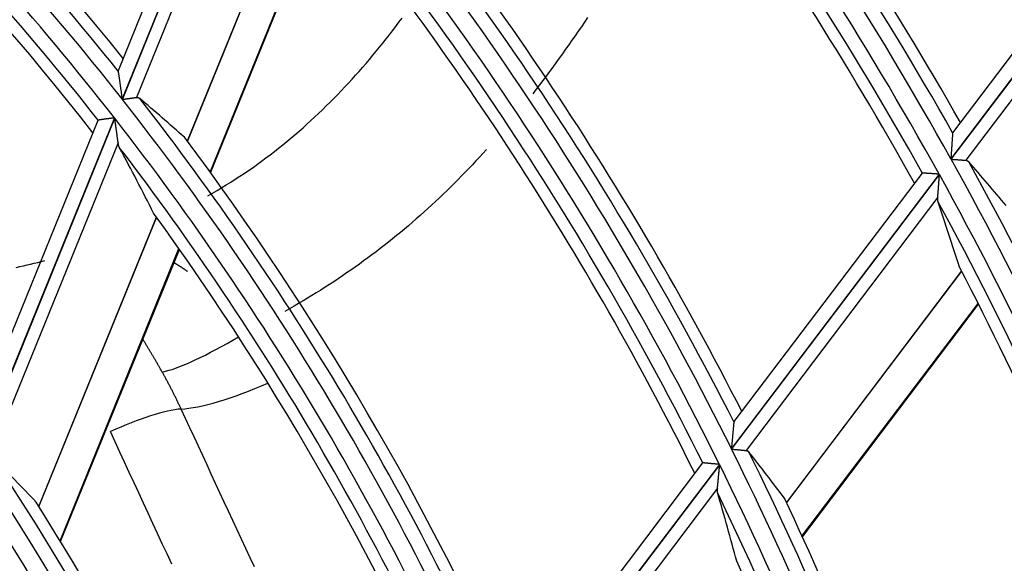
# Model space of a CAD drawing. Units: millimetres. Extents: x 442 to 8862, y 35 to 6040.
# Drawn here: x 2131 to 2166, y 3306 to 3325 of the extents above; entities that cross this region are included whole.
import ezdxf

# ---------------------------------------------------------------- set-up
doc = ezdxf.new("R2010")
doc.units = ezdxf.units.MM
doc.layers.add('LG-Product', color=3, linetype='Continuous')

msp = doc.modelspace()

# ---------------------------------------------------------------- linework, layer by layer
at = {"layer": 'LG-Product', "linetype": 'Continuous'}
for p, q in [((2139.135, 3333.185), (2134.931, 3322.854)), ((2139.717, 3333.29), (2135.07, 3321.869)), ((2135.081, 3321.855), (2139.729, 3333.276)), ((2139.865, 3332.467), (2135.574, 3321.924)), ((2141.275, 3330.059), (2137.344, 3320.399)), ((2137.352, 3320.388), (2141.284, 3330.049)), ((2138.141, 3319.318), (2142.101, 3329.048)), ((2138.159, 3319.292), (2142.12, 3329.024)), ((2170.967, 3328.971), (2164.006, 3319.782)), ((2164.015, 3319.767), (2170.976, 3328.957)), ((2170.36, 3328.998), (2164.069, 3320.693)), ((2170.934, 3328.189), (2164.527, 3319.73)), ((2134.931, 3322.854), (2134.93, 3322.843)), ((2134.227, 3321.123), (2129.863, 3310.401)), ((2134.802, 3321.211), (2129.973, 3309.345)), ((2129.984, 3309.329), (2134.813, 3321.196)), ((2134.234, 3321.131), (2134.228, 3321.126)), ((2134.931, 3320.342), (2130.469, 3309.378)), ((2162.999, 3319.281), (2156.432, 3310.611)), ((2163.008, 3319.286), (2163.001, 3319.283)), ((2163.599, 3319.244), (2156.343, 3309.666)), ((2156.351, 3309.65), (2163.607, 3319.229)), ((2163.55, 3318.44), (2156.855, 3309.603)), ((2136.266, 3317.75), (2132.159, 3307.656)), ((2132.166, 3307.644), (2136.274, 3317.739)), ((2132.905, 3306.452), (2137.054, 3316.647)), ((2132.922, 3306.423), (2137.072, 3316.621)), ((2164.378, 3315.866), (2158.263, 3307.793)), ((2158.268, 3307.781), (2164.384, 3315.855)), ((2158.808, 3306.616), (2164.957, 3314.734)), ((2158.821, 3306.589), (2164.971, 3314.708)), ((2156.432, 3310.611), (2156.429, 3310.6)), ((2155.927, 3309.117), (2148.482, 3299.288)), ((2148.489, 3299.271), (2155.935, 3309.1)), ((2155.337, 3309.166), (2148.603, 3300.275)), ((2155.346, 3309.171), (2155.339, 3309.168)), ((2155.857, 3308.284), (2148.983, 3299.21))]:
    msp.add_line(p, q, dxfattribs=at)
for points in [[(2138.064, 3318.491), (2138.226, 3318.584), (2138.388, 3318.678), (2138.548, 3318.774), (2138.708, 3318.871), (2138.866, 3318.969), (2139.023, 3319.068), (2139.179, 3319.17), (2139.334, 3319.272), (2139.488, 3319.377), (2139.64, 3319.483), (2139.792, 3319.59), (2139.942, 3319.699), (2140.092, 3319.81), (2140.24, 3319.921), (2140.387, 3320.035), (2140.533, 3320.149), (2140.678, 3320.265), (2140.822, 3320.383), (2140.964, 3320.501), (2141.106, 3320.621), (2141.247, 3320.743), (2141.386, 3320.865), (2141.524, 3320.989), (2141.661, 3321.114), (2141.797, 3321.24), (2141.932, 3321.367), (2142.066, 3321.495), (2142.199, 3321.625), (2142.331, 3321.755), (2142.461, 3321.886), (2142.591, 3322.019), (2142.719, 3322.152), (2142.846, 3322.287), (2142.973, 3322.422), (2143.098, 3322.558), (2143.222, 3322.695), (2143.344, 3322.833), (2143.466, 3322.972), (2143.587, 3323.111), (2143.706, 3323.251), (2143.825, 3323.392), (2143.942, 3323.534), (2144.058, 3323.676), (2144.174, 3323.819), (2144.288, 3323.963), (2144.401, 3324.107), (2144.513, 3324.252), (2144.625, 3324.398), (2144.736, 3324.544), (2144.846, 3324.691)], [(2151.322, 3324.711), (2151.214, 3324.551), (2151.105, 3324.392), (2150.996, 3324.234), (2150.886, 3324.075), (2150.776, 3323.917), (2150.665, 3323.76), (2150.554, 3323.602), (2150.443, 3323.445), (2150.331, 3323.289), (2150.218, 3323.133), (2150.105, 3322.977), (2149.991, 3322.822), (2149.876, 3322.667), (2149.761, 3322.513), (2149.645, 3322.359), (2149.529, 3322.206), (2149.411, 3322.053)], [(2134.93, 3322.843), (2134.931, 3322.836), (2134.932, 3322.828), (2134.934, 3322.818), (2134.935, 3322.807), (2134.937, 3322.795), (2134.939, 3322.781), (2134.941, 3322.767), (2134.944, 3322.751), (2134.946, 3322.735), (2134.948, 3322.719), (2134.951, 3322.701), (2134.953, 3322.683), (2134.956, 3322.665), (2134.959, 3322.646), (2134.962, 3322.627), (2134.964, 3322.607), (2134.967, 3322.588), (2134.97, 3322.568), (2134.973, 3322.547), (2134.976, 3322.527), (2134.979, 3322.506), (2134.982, 3322.485), (2134.985, 3322.464), (2134.988, 3322.443), (2134.991, 3322.421), (2134.994, 3322.4), (2134.997, 3322.378), (2135, 3322.357), (2135.004, 3322.335), (2135.007, 3322.313), (2135.01, 3322.292), (2135.013, 3322.27), (2135.016, 3322.248), (2135.019, 3322.226), (2135.022, 3322.204), (2135.025, 3322.182), (2135.029, 3322.16), (2135.032, 3322.138), (2135.035, 3322.116), (2135.038, 3322.094), (2135.041, 3322.071), (2135.044, 3322.049), (2135.047, 3322.027), (2135.051, 3322.004), (2135.054, 3321.982), (2135.057, 3321.959), (2135.06, 3321.937), (2135.063, 3321.914), (2135.067, 3321.892), (2135.07, 3321.869)], [(2135.081, 3321.855), (2135.093, 3321.856), (2135.104, 3321.858), (2135.116, 3321.859), (2135.127, 3321.861), (2135.138, 3321.863), (2135.15, 3321.864), (2135.161, 3321.866), (2135.172, 3321.867), (2135.184, 3321.869), (2135.195, 3321.87), (2135.206, 3321.872), (2135.217, 3321.874), (2135.228, 3321.875), (2135.239, 3321.877), (2135.25, 3321.878), (2135.261, 3321.88), (2135.272, 3321.881), (2135.283, 3321.883), (2135.293, 3321.884), (2135.304, 3321.886), (2135.315, 3321.887), (2135.326, 3321.889), (2135.336, 3321.89), (2135.347, 3321.892), (2135.357, 3321.893), (2135.368, 3321.895), (2135.378, 3321.896), (2135.388, 3321.898), (2135.398, 3321.899), (2135.407, 3321.9), (2135.417, 3321.902), (2135.427, 3321.903), (2135.436, 3321.904), (2135.445, 3321.906), (2135.455, 3321.907), (2135.464, 3321.908), (2135.473, 3321.909), (2135.481, 3321.911), (2135.49, 3321.912), (2135.499, 3321.913), (2135.507, 3321.914), (2135.515, 3321.915), (2135.523, 3321.917), (2135.531, 3321.918), (2135.539, 3321.919), (2135.546, 3321.92), (2135.553, 3321.921), (2135.561, 3321.922), (2135.567, 3321.923), (2135.574, 3321.924)], [(2135.574, 3321.924), (2135.577, 3321.924), (2135.579, 3321.924), (2135.582, 3321.925), (2135.584, 3321.925), (2135.587, 3321.925), (2135.589, 3321.925), (2135.591, 3321.925), (2135.594, 3321.925), (2135.596, 3321.925), (2135.599, 3321.925), (2135.601, 3321.925), (2135.604, 3321.925), (2135.606, 3321.925), (2135.608, 3321.924), (2135.611, 3321.924), (2135.613, 3321.924), (2135.615, 3321.923), (2135.617, 3321.923), (2135.62, 3321.923), (2135.622, 3321.922), (2135.624, 3321.922), (2135.626, 3321.921), (2135.629, 3321.92), (2135.631, 3321.92), (2135.633, 3321.919), (2135.635, 3321.918), (2135.637, 3321.918), (2135.64, 3321.917), (2135.642, 3321.916), (2135.644, 3321.915), (2135.646, 3321.914), (2135.648, 3321.913), (2135.65, 3321.912), (2135.652, 3321.911), (2135.654, 3321.91), (2135.656, 3321.909), (2135.658, 3321.908), (2135.66, 3321.907), (2135.662, 3321.906), (2135.664, 3321.905), (2135.666, 3321.903), (2135.668, 3321.902), (2135.67, 3321.901), (2135.672, 3321.899), (2135.674, 3321.898), (2135.676, 3321.896), (2135.678, 3321.895), (2135.68, 3321.894), (2135.682, 3321.892), (2135.684, 3321.89)], [(2134.802, 3321.211), (2134.786, 3321.208), (2134.771, 3321.206), (2134.755, 3321.204), (2134.74, 3321.202), (2134.724, 3321.2), (2134.709, 3321.198), (2134.694, 3321.196), (2134.678, 3321.193), (2134.663, 3321.191), (2134.648, 3321.189), (2134.633, 3321.187), (2134.618, 3321.185), (2134.604, 3321.183), (2134.589, 3321.181), (2134.574, 3321.179), (2134.56, 3321.177), (2134.545, 3321.175), (2134.531, 3321.173), (2134.517, 3321.171), (2134.503, 3321.169), (2134.489, 3321.167), (2134.476, 3321.165), (2134.463, 3321.163), (2134.45, 3321.161), (2134.437, 3321.16), (2134.425, 3321.158), (2134.413, 3321.156), (2134.401, 3321.155), (2134.389, 3321.153), (2134.377, 3321.151), (2134.366, 3321.15), (2134.355, 3321.148), (2134.345, 3321.147), (2134.335, 3321.145), (2134.325, 3321.144), (2134.316, 3321.143), (2134.307, 3321.141), (2134.299, 3321.14), (2134.291, 3321.139), (2134.283, 3321.138), (2134.276, 3321.137), (2134.269, 3321.136), (2134.263, 3321.135), (2134.257, 3321.134), (2134.252, 3321.134), (2134.247, 3321.133), (2134.243, 3321.132), (2134.239, 3321.132), (2134.236, 3321.131), (2134.234, 3321.131)], [(2134.931, 3320.342), (2134.929, 3320.357), (2134.927, 3320.371), (2134.925, 3320.386), (2134.923, 3320.401), (2134.921, 3320.416), (2134.919, 3320.431), (2134.916, 3320.447), (2134.914, 3320.462), (2134.912, 3320.478), (2134.91, 3320.494), (2134.908, 3320.511), (2134.905, 3320.527), (2134.903, 3320.544), (2134.901, 3320.56), (2134.899, 3320.577), (2134.896, 3320.594), (2134.894, 3320.611), (2134.892, 3320.628), (2134.889, 3320.645), (2134.887, 3320.662), (2134.885, 3320.68), (2134.882, 3320.697), (2134.88, 3320.714), (2134.877, 3320.731), (2134.875, 3320.749), (2134.873, 3320.766), (2134.87, 3320.784), (2134.868, 3320.801), (2134.865, 3320.819), (2134.863, 3320.836), (2134.861, 3320.854), (2134.858, 3320.872), (2134.856, 3320.89), (2134.853, 3320.907), (2134.851, 3320.925), (2134.848, 3320.943), (2134.846, 3320.961), (2134.843, 3320.979), (2134.841, 3320.997), (2134.838, 3321.015), (2134.836, 3321.033), (2134.833, 3321.051), (2134.831, 3321.069), (2134.828, 3321.087), (2134.826, 3321.105), (2134.823, 3321.123), (2134.821, 3321.142), (2134.818, 3321.16), (2134.816, 3321.178), (2134.813, 3321.196)], [(2164.068, 3320.686), (2164.068, 3320.68), (2164.067, 3320.673), (2164.067, 3320.665), (2164.066, 3320.655), (2164.065, 3320.644), (2164.065, 3320.632), (2164.064, 3320.619), (2164.063, 3320.606), (2164.062, 3320.592), (2164.061, 3320.577), (2164.06, 3320.561), (2164.059, 3320.545), (2164.057, 3320.528), (2164.056, 3320.511), (2164.055, 3320.493), (2164.054, 3320.476), (2164.053, 3320.458), (2164.051, 3320.439), (2164.05, 3320.421), (2164.049, 3320.402), (2164.048, 3320.382), (2164.046, 3320.363), (2164.045, 3320.343), (2164.044, 3320.324), (2164.042, 3320.304), (2164.041, 3320.284), (2164.039, 3320.263), (2164.038, 3320.243), (2164.037, 3320.223), (2164.035, 3320.202), (2164.034, 3320.182), (2164.032, 3320.161), (2164.031, 3320.141), (2164.03, 3320.12), (2164.028, 3320.099), (2164.027, 3320.079), (2164.025, 3320.058), (2164.024, 3320.037), (2164.022, 3320.016), (2164.021, 3319.995), (2164.019, 3319.974), (2164.018, 3319.953), (2164.017, 3319.932), (2164.015, 3319.91), (2164.014, 3319.889), (2164.012, 3319.868), (2164.011, 3319.846), (2164.009, 3319.825), (2164.008, 3319.803), (2164.006, 3319.782)], [(2134.982, 3320.167), (2134.981, 3320.17), (2134.979, 3320.173), (2134.978, 3320.176), (2134.976, 3320.179), (2134.975, 3320.182), (2134.973, 3320.185), (2134.972, 3320.188), (2134.971, 3320.191), (2134.969, 3320.194), (2134.968, 3320.197), (2134.967, 3320.2), (2134.965, 3320.204), (2134.964, 3320.207), (2134.963, 3320.21), (2134.961, 3320.213), (2134.96, 3320.217), (2134.959, 3320.22), (2134.958, 3320.223), (2134.957, 3320.227), (2134.956, 3320.23), (2134.954, 3320.234), (2134.953, 3320.237), (2134.952, 3320.24), (2134.951, 3320.244), (2134.95, 3320.247), (2134.949, 3320.251), (2134.948, 3320.254), (2134.947, 3320.258), (2134.946, 3320.262), (2134.945, 3320.265), (2134.944, 3320.269), (2134.944, 3320.273), (2134.943, 3320.276), (2134.942, 3320.28), (2134.941, 3320.284), (2134.94, 3320.287), (2134.939, 3320.291), (2134.938, 3320.295), (2134.938, 3320.299), (2134.937, 3320.303), (2134.936, 3320.307), (2134.936, 3320.31), (2134.935, 3320.314), (2134.934, 3320.318), (2134.934, 3320.322), (2134.933, 3320.326), (2134.932, 3320.33), (2134.932, 3320.334), (2134.931, 3320.338), (2134.931, 3320.342)], [(2147.79, 3320.104), (2147.668, 3319.97), (2147.546, 3319.837), (2147.423, 3319.705), (2147.3, 3319.573), (2147.175, 3319.442), (2147.05, 3319.311), (2146.923, 3319.181), (2146.796, 3319.052), (2146.668, 3318.924), (2146.539, 3318.796), (2146.409, 3318.669), (2146.279, 3318.543), (2146.147, 3318.418), (2146.015, 3318.294), (2145.882, 3318.17), (2145.748, 3318.047), (2145.613, 3317.925), (2145.478, 3317.804), (2145.342, 3317.684), (2145.205, 3317.565), (2145.067, 3317.447), (2144.928, 3317.33), (2144.789, 3317.214), (2144.649, 3317.099), (2144.508, 3316.985), (2144.366, 3316.872), (2144.224, 3316.76), (2144.08, 3316.649), (2143.937, 3316.539), (2143.792, 3316.43), (2143.647, 3316.322), (2143.501, 3316.215), (2143.354, 3316.109), (2143.207, 3316.004), (2143.059, 3315.9), (2142.91, 3315.797), (2142.761, 3315.694), (2142.611, 3315.593), (2142.46, 3315.493), (2142.309, 3315.394), (2142.157, 3315.296), (2142.004, 3315.198), (2141.85, 3315.102), (2141.696, 3315.007), (2141.541, 3314.912), (2141.386, 3314.819), (2141.23, 3314.726), (2141.073, 3314.635), (2140.915, 3314.544), (2140.757, 3314.455)], [(2164.015, 3319.767), (2164.026, 3319.766), (2164.038, 3319.765), (2164.05, 3319.764), (2164.062, 3319.763), (2164.074, 3319.762), (2164.085, 3319.762), (2164.097, 3319.761), (2164.109, 3319.76), (2164.12, 3319.759), (2164.132, 3319.758), (2164.143, 3319.758), (2164.155, 3319.757), (2164.166, 3319.756), (2164.178, 3319.755), (2164.189, 3319.754), (2164.2, 3319.753), (2164.212, 3319.753), (2164.223, 3319.752), (2164.234, 3319.751), (2164.245, 3319.75), (2164.257, 3319.75), (2164.268, 3319.749), (2164.279, 3319.748), (2164.29, 3319.747), (2164.3, 3319.746), (2164.311, 3319.746), (2164.322, 3319.745), (2164.332, 3319.744), (2164.342, 3319.743), (2164.353, 3319.743), (2164.363, 3319.742), (2164.373, 3319.741), (2164.382, 3319.741), (2164.392, 3319.74), (2164.402, 3319.739), (2164.411, 3319.739), (2164.42, 3319.738), (2164.43, 3319.737), (2164.439, 3319.737), (2164.448, 3319.736), (2164.456, 3319.735), (2164.465, 3319.735), (2164.474, 3319.734), (2164.482, 3319.734), (2164.49, 3319.733), (2164.498, 3319.732), (2164.505, 3319.732), (2164.513, 3319.731), (2164.52, 3319.731), (2164.527, 3319.73)], [(2164.527, 3319.73), (2164.53, 3319.73), (2164.532, 3319.73), (2164.535, 3319.73), (2164.537, 3319.729), (2164.54, 3319.729), (2164.542, 3319.728), (2164.545, 3319.728), (2164.547, 3319.728), (2164.55, 3319.727), (2164.552, 3319.727), (2164.554, 3319.726), (2164.557, 3319.725), (2164.559, 3319.725), (2164.561, 3319.724), (2164.564, 3319.723), (2164.566, 3319.723), (2164.568, 3319.722), (2164.571, 3319.721), (2164.573, 3319.72), (2164.575, 3319.719), (2164.577, 3319.718), (2164.579, 3319.717), (2164.581, 3319.716), (2164.583, 3319.715), (2164.586, 3319.714), (2164.588, 3319.713), (2164.59, 3319.712), (2164.592, 3319.711), (2164.594, 3319.71), (2164.596, 3319.709), (2164.598, 3319.708), (2164.6, 3319.706), (2164.601, 3319.705), (2164.603, 3319.704), (2164.605, 3319.702), (2164.607, 3319.701), (2164.609, 3319.7), (2164.611, 3319.698), (2164.612, 3319.697), (2164.614, 3319.695), (2164.616, 3319.694), (2164.618, 3319.692), (2164.619, 3319.69), (2164.621, 3319.689), (2164.623, 3319.687), (2164.624, 3319.686), (2164.626, 3319.684), (2164.628, 3319.682), (2164.629, 3319.68), (2164.631, 3319.679)], [(2163.599, 3319.244), (2163.583, 3319.245), (2163.567, 3319.247), (2163.551, 3319.248), (2163.535, 3319.249), (2163.519, 3319.25), (2163.503, 3319.251), (2163.488, 3319.252), (2163.472, 3319.253), (2163.456, 3319.254), (2163.441, 3319.255), (2163.425, 3319.257), (2163.41, 3319.258), (2163.395, 3319.259), (2163.38, 3319.26), (2163.365, 3319.261), (2163.349, 3319.262), (2163.335, 3319.263), (2163.32, 3319.264), (2163.305, 3319.265), (2163.291, 3319.266), (2163.277, 3319.267), (2163.263, 3319.268), (2163.249, 3319.269), (2163.236, 3319.27), (2163.223, 3319.271), (2163.21, 3319.272), (2163.197, 3319.273), (2163.184, 3319.274), (2163.172, 3319.274), (2163.16, 3319.275), (2163.148, 3319.276), (2163.137, 3319.277), (2163.126, 3319.278), (2163.115, 3319.278), (2163.105, 3319.279), (2163.095, 3319.28), (2163.086, 3319.28), (2163.077, 3319.281), (2163.068, 3319.282), (2163.06, 3319.282), (2163.053, 3319.283), (2163.045, 3319.283), (2163.039, 3319.284), (2163.033, 3319.284), (2163.027, 3319.285), (2163.022, 3319.285), (2163.018, 3319.285), (2163.014, 3319.286), (2163.011, 3319.286), (2163.008, 3319.286)], [(2163.55, 3318.44), (2163.551, 3318.453), (2163.552, 3318.466), (2163.553, 3318.479), (2163.554, 3318.493), (2163.555, 3318.507), (2163.556, 3318.52), (2163.557, 3318.535), (2163.558, 3318.549), (2163.559, 3318.563), (2163.56, 3318.578), (2163.561, 3318.593), (2163.562, 3318.608), (2163.563, 3318.623), (2163.565, 3318.638), (2163.566, 3318.654), (2163.567, 3318.669), (2163.568, 3318.685), (2163.569, 3318.701), (2163.57, 3318.717), (2163.571, 3318.732), (2163.573, 3318.748), (2163.574, 3318.764), (2163.575, 3318.78), (2163.576, 3318.796), (2163.577, 3318.812), (2163.578, 3318.829), (2163.58, 3318.845), (2163.581, 3318.861), (2163.582, 3318.877), (2163.583, 3318.894), (2163.584, 3318.91), (2163.586, 3318.927), (2163.587, 3318.943), (2163.588, 3318.96), (2163.589, 3318.976), (2163.59, 3318.993), (2163.592, 3319.01), (2163.593, 3319.026), (2163.594, 3319.043), (2163.595, 3319.06), (2163.596, 3319.077), (2163.598, 3319.094), (2163.599, 3319.111), (2163.6, 3319.127), (2163.601, 3319.144), (2163.602, 3319.161), (2163.604, 3319.178), (2163.605, 3319.195), (2163.606, 3319.212), (2163.607, 3319.229)], [(2163.566, 3318.273), (2163.565, 3318.276), (2163.564, 3318.279), (2163.563, 3318.282), (2163.563, 3318.285), (2163.562, 3318.288), (2163.561, 3318.291), (2163.56, 3318.294), (2163.559, 3318.297), (2163.559, 3318.3), (2163.558, 3318.303), (2163.557, 3318.306), (2163.557, 3318.309), (2163.556, 3318.312), (2163.555, 3318.315), (2163.555, 3318.318), (2163.554, 3318.322), (2163.554, 3318.325), (2163.553, 3318.328), (2163.553, 3318.331), (2163.552, 3318.334), (2163.552, 3318.338), (2163.551, 3318.341), (2163.551, 3318.344), (2163.551, 3318.348), (2163.55, 3318.351), (2163.55, 3318.354), (2163.55, 3318.358), (2163.55, 3318.361), (2163.549, 3318.365), (2163.549, 3318.368), (2163.549, 3318.371), (2163.549, 3318.375), (2163.549, 3318.378), (2163.549, 3318.382), (2163.548, 3318.385), (2163.548, 3318.389), (2163.548, 3318.393), (2163.548, 3318.396), (2163.548, 3318.4), (2163.548, 3318.403), (2163.548, 3318.407), (2163.548, 3318.411), (2163.549, 3318.414), (2163.549, 3318.418), (2163.549, 3318.422), (2163.549, 3318.425), (2163.549, 3318.429), (2163.549, 3318.433), (2163.55, 3318.437), (2163.55, 3318.44)], [(2131.376, 3315.993), (2131.501, 3316.021), (2131.627, 3316.049), (2131.752, 3316.078), (2131.877, 3316.108), (2132.002, 3316.138), (2132.127, 3316.168), (2132.252, 3316.2), (2132.377, 3316.232)], [(2136.871, 3316.163), (2136.881, 3316.157), (2136.89, 3316.152), (2136.9, 3316.146), (2136.91, 3316.141), (2136.919, 3316.135), (2136.929, 3316.13), (2136.939, 3316.124), (2136.948, 3316.118), (2136.958, 3316.113), (2136.968, 3316.107), (2136.977, 3316.101), (2136.987, 3316.096), (2136.996, 3316.09), (2137.006, 3316.084), (2137.016, 3316.078), (2137.025, 3316.072), (2137.035, 3316.066), (2137.044, 3316.06), (2137.054, 3316.054), (2137.064, 3316.048), (2137.073, 3316.042), (2137.083, 3316.036), (2137.092, 3316.03), (2137.102, 3316.024), (2137.112, 3316.018), (2137.121, 3316.012), (2137.131, 3316.006), (2137.14, 3315.999), (2137.15, 3315.993), (2137.159, 3315.987), (2137.169, 3315.98), (2137.179, 3315.974), (2137.188, 3315.968), (2137.198, 3315.961), (2137.207, 3315.955), (2137.217, 3315.949), (2137.226, 3315.942), (2137.236, 3315.936), (2137.245, 3315.929), (2137.255, 3315.922), (2137.264, 3315.916), (2137.274, 3315.909), (2137.283, 3315.903), (2137.293, 3315.896), (2137.302, 3315.889), (2137.312, 3315.883), (2137.321, 3315.876), (2137.331, 3315.869), (2137.34, 3315.862), (2137.35, 3315.855)], [(2136.472, 3312.336), (2136.458, 3312.361), (2136.444, 3312.386), (2136.429, 3312.411), (2136.415, 3312.436), (2136.401, 3312.46), (2136.387, 3312.485), (2136.373, 3312.51), (2136.359, 3312.534), (2136.345, 3312.559), (2136.331, 3312.583), (2136.317, 3312.607), (2136.303, 3312.632), (2136.289, 3312.656), (2136.275, 3312.68), (2136.261, 3312.704), (2136.247, 3312.728), (2136.233, 3312.753), (2136.219, 3312.777), (2136.205, 3312.801), (2136.191, 3312.824), (2136.177, 3312.848), (2136.163, 3312.872), (2136.149, 3312.896), (2136.135, 3312.92), (2136.121, 3312.943), (2136.107, 3312.967), (2136.093, 3312.99), (2136.079, 3313.014), (2136.065, 3313.037), (2136.052, 3313.061), (2136.038, 3313.084), (2136.024, 3313.107), (2136.01, 3313.13), (2135.996, 3313.153), (2135.982, 3313.177), (2135.969, 3313.2), (2135.955, 3313.222), (2135.941, 3313.245), (2135.927, 3313.268), (2135.913, 3313.291), (2135.9, 3313.314), (2135.886, 3313.336), (2135.872, 3313.359), (2135.858, 3313.382), (2135.845, 3313.404), (2135.831, 3313.426), (2135.817, 3313.449), (2135.804, 3313.471), (2135.79, 3313.493), (2135.776, 3313.515)], [(2137.13, 3311.048), (2137.118, 3311.075), (2137.105, 3311.101), (2137.093, 3311.128), (2137.08, 3311.154), (2137.068, 3311.181), (2137.055, 3311.207), (2137.043, 3311.234), (2137.03, 3311.26), (2137.018, 3311.286), (2137.005, 3311.312), (2136.993, 3311.339), (2136.98, 3311.365), (2136.967, 3311.391), (2136.954, 3311.417), (2136.942, 3311.443), (2136.929, 3311.469), (2136.916, 3311.495), (2136.903, 3311.521), (2136.89, 3311.547), (2136.877, 3311.573), (2136.864, 3311.599), (2136.851, 3311.625), (2136.838, 3311.651), (2136.825, 3311.677), (2136.812, 3311.703), (2136.799, 3311.728), (2136.786, 3311.754), (2136.772, 3311.78), (2136.759, 3311.806), (2136.746, 3311.831), (2136.733, 3311.857), (2136.719, 3311.882), (2136.706, 3311.908), (2136.692, 3311.933), (2136.679, 3311.959), (2136.665, 3311.984), (2136.652, 3312.01), (2136.638, 3312.035), (2136.625, 3312.06), (2136.611, 3312.086), (2136.597, 3312.111), (2136.583, 3312.136), (2136.57, 3312.161), (2136.556, 3312.186), (2136.542, 3312.211), (2136.528, 3312.236), (2136.514, 3312.262), (2136.5, 3312.287), (2136.486, 3312.311), (2136.472, 3312.336)], [(2139.689, 3305.539), (2139.539, 3305.862), (2139.389, 3306.185), (2139.238, 3306.508), (2139.088, 3306.832), (2138.937, 3307.155), (2138.787, 3307.479), (2138.636, 3307.803), (2138.486, 3308.127), (2138.335, 3308.451), (2138.185, 3308.775), (2138.034, 3309.1), (2137.884, 3309.424), (2137.733, 3309.749), (2137.582, 3310.073), (2137.431, 3310.398), (2137.281, 3310.723), (2137.13, 3311.048)], [(2156.429, 3310.6), (2156.428, 3310.594), (2156.428, 3310.587), (2156.427, 3310.578), (2156.426, 3310.568), (2156.425, 3310.556), (2156.424, 3310.544), (2156.422, 3310.53), (2156.421, 3310.516), (2156.42, 3310.501), (2156.418, 3310.485), (2156.417, 3310.469), (2156.415, 3310.452), (2156.414, 3310.434), (2156.412, 3310.416), (2156.411, 3310.398), (2156.409, 3310.38), (2156.407, 3310.361), (2156.405, 3310.342), (2156.404, 3310.322), (2156.402, 3310.303), (2156.4, 3310.283), (2156.398, 3310.263), (2156.396, 3310.243), (2156.395, 3310.222), (2156.393, 3310.202), (2156.391, 3310.181), (2156.389, 3310.16), (2156.387, 3310.139), (2156.385, 3310.118), (2156.383, 3310.097), (2156.381, 3310.076), (2156.379, 3310.055), (2156.377, 3310.034), (2156.375, 3310.013), (2156.373, 3309.992), (2156.372, 3309.97), (2156.37, 3309.949), (2156.368, 3309.927), (2156.366, 3309.906), (2156.364, 3309.884), (2156.362, 3309.863), (2156.36, 3309.841), (2156.358, 3309.819), (2156.356, 3309.798), (2156.354, 3309.776), (2156.352, 3309.754), (2156.349, 3309.732), (2156.347, 3309.71), (2156.345, 3309.688), (2156.343, 3309.666)], [(2136.802, 3305.636), (2136.638, 3305.991), (2136.473, 3306.345), (2136.309, 3306.7), (2136.144, 3307.055), (2135.979, 3307.41), (2135.814, 3307.765), (2135.65, 3308.121), (2135.485, 3308.477), (2135.321, 3308.833), (2135.156, 3309.189), (2134.992, 3309.546), (2134.827, 3309.903), (2134.663, 3310.26)], [(2156.351, 3309.65), (2156.363, 3309.649), (2156.375, 3309.648), (2156.386, 3309.647), (2156.398, 3309.645), (2156.41, 3309.644), (2156.421, 3309.643), (2156.433, 3309.642), (2156.444, 3309.641), (2156.456, 3309.64), (2156.467, 3309.639), (2156.478, 3309.638), (2156.49, 3309.637), (2156.501, 3309.636), (2156.512, 3309.635), (2156.523, 3309.634), (2156.535, 3309.633), (2156.546, 3309.632), (2156.557, 3309.631), (2156.568, 3309.63), (2156.579, 3309.629), (2156.59, 3309.628), (2156.601, 3309.627), (2156.612, 3309.625), (2156.622, 3309.624), (2156.633, 3309.623), (2156.644, 3309.622), (2156.654, 3309.622), (2156.664, 3309.621), (2156.674, 3309.62), (2156.684, 3309.619), (2156.694, 3309.618), (2156.704, 3309.617), (2156.714, 3309.616), (2156.723, 3309.615), (2156.733, 3309.614), (2156.742, 3309.613), (2156.751, 3309.612), (2156.76, 3309.612), (2156.769, 3309.611), (2156.778, 3309.61), (2156.786, 3309.609), (2156.795, 3309.608), (2156.803, 3309.607), (2156.811, 3309.607), (2156.819, 3309.606), (2156.827, 3309.605), (2156.834, 3309.605), (2156.842, 3309.604), (2156.849, 3309.603), (2156.855, 3309.603)], [(2156.855, 3309.603), (2156.858, 3309.602), (2156.861, 3309.602), (2156.863, 3309.602), (2156.866, 3309.601), (2156.868, 3309.601), (2156.871, 3309.6), (2156.873, 3309.6), (2156.875, 3309.599), (2156.878, 3309.599), (2156.88, 3309.598), (2156.882, 3309.598), (2156.885, 3309.597), (2156.887, 3309.596), (2156.889, 3309.595), (2156.892, 3309.595), (2156.894, 3309.594), (2156.896, 3309.593), (2156.898, 3309.592), (2156.9, 3309.591), (2156.902, 3309.59), (2156.905, 3309.589), (2156.907, 3309.588), (2156.909, 3309.587), (2156.911, 3309.586), (2156.913, 3309.585), (2156.915, 3309.584), (2156.917, 3309.583), (2156.919, 3309.581), (2156.921, 3309.58), (2156.923, 3309.579), (2156.924, 3309.578), (2156.926, 3309.576), (2156.928, 3309.575), (2156.93, 3309.573), (2156.932, 3309.572), (2156.934, 3309.571), (2156.935, 3309.569), (2156.937, 3309.568), (2156.939, 3309.566), (2156.941, 3309.564), (2156.942, 3309.563), (2156.944, 3309.561), (2156.946, 3309.559), (2156.947, 3309.558), (2156.949, 3309.556), (2156.95, 3309.554), (2156.952, 3309.553), (2156.953, 3309.551), (2156.955, 3309.549), (2156.956, 3309.547)], [(2155.927, 3309.117), (2155.911, 3309.118), (2155.895, 3309.12), (2155.88, 3309.121), (2155.864, 3309.122), (2155.848, 3309.124), (2155.833, 3309.125), (2155.817, 3309.127), (2155.802, 3309.128), (2155.786, 3309.13), (2155.771, 3309.131), (2155.756, 3309.133), (2155.741, 3309.134), (2155.726, 3309.136), (2155.711, 3309.137), (2155.696, 3309.138), (2155.681, 3309.14), (2155.666, 3309.141), (2155.652, 3309.142), (2155.637, 3309.144), (2155.623, 3309.145), (2155.609, 3309.146), (2155.596, 3309.148), (2155.582, 3309.149), (2155.569, 3309.15), (2155.556, 3309.151), (2155.543, 3309.153), (2155.531, 3309.154), (2155.518, 3309.155), (2155.506, 3309.156), (2155.495, 3309.157), (2155.483, 3309.158), (2155.472, 3309.159), (2155.461, 3309.16), (2155.451, 3309.161), (2155.441, 3309.162), (2155.431, 3309.163), (2155.422, 3309.164), (2155.413, 3309.165), (2155.405, 3309.166), (2155.397, 3309.166), (2155.39, 3309.167), (2155.383, 3309.168), (2155.376, 3309.168), (2155.37, 3309.169), (2155.365, 3309.169), (2155.36, 3309.17), (2155.356, 3309.17), (2155.352, 3309.17), (2155.349, 3309.171), (2155.346, 3309.171)], [(2155.857, 3308.284), (2155.858, 3308.297), (2155.859, 3308.311), (2155.861, 3308.325), (2155.862, 3308.339), (2155.863, 3308.353), (2155.865, 3308.368), (2155.866, 3308.382), (2155.868, 3308.397), (2155.869, 3308.412), (2155.871, 3308.428), (2155.872, 3308.443), (2155.874, 3308.459), (2155.875, 3308.475), (2155.877, 3308.49), (2155.878, 3308.507), (2155.88, 3308.523), (2155.881, 3308.539), (2155.883, 3308.555), (2155.885, 3308.572), (2155.886, 3308.588), (2155.888, 3308.604), (2155.889, 3308.621), (2155.891, 3308.637), (2155.893, 3308.654), (2155.894, 3308.671), (2155.896, 3308.687), (2155.897, 3308.704), (2155.899, 3308.721), (2155.901, 3308.738), (2155.902, 3308.755), (2155.904, 3308.772), (2155.906, 3308.789), (2155.907, 3308.806), (2155.909, 3308.823), (2155.91, 3308.84), (2155.912, 3308.857), (2155.914, 3308.874), (2155.915, 3308.892), (2155.917, 3308.909), (2155.919, 3308.926), (2155.92, 3308.944), (2155.922, 3308.961), (2155.924, 3308.978), (2155.925, 3308.996), (2155.927, 3309.013), (2155.929, 3309.031), (2155.93, 3309.048), (2155.932, 3309.065), (2155.934, 3309.083), (2155.935, 3309.1)], [(2155.868, 3308.11), (2155.867, 3308.113), (2155.866, 3308.116), (2155.866, 3308.119), (2155.865, 3308.122), (2155.864, 3308.126), (2155.863, 3308.129), (2155.863, 3308.132), (2155.862, 3308.135), (2155.861, 3308.138), (2155.861, 3308.141), (2155.86, 3308.145), (2155.86, 3308.148), (2155.859, 3308.151), (2155.858, 3308.154), (2155.858, 3308.158), (2155.858, 3308.161), (2155.857, 3308.164), (2155.857, 3308.168), (2155.856, 3308.171), (2155.856, 3308.174), (2155.856, 3308.178), (2155.855, 3308.181), (2155.855, 3308.185), (2155.855, 3308.188), (2155.855, 3308.191), (2155.854, 3308.195), (2155.854, 3308.198), (2155.854, 3308.202), (2155.854, 3308.206), (2155.854, 3308.209), (2155.854, 3308.213), (2155.854, 3308.216), (2155.854, 3308.22), (2155.854, 3308.224), (2155.854, 3308.227), (2155.854, 3308.231), (2155.854, 3308.235), (2155.854, 3308.238), (2155.854, 3308.242), (2155.854, 3308.246), (2155.854, 3308.249), (2155.854, 3308.253), (2155.855, 3308.257), (2155.855, 3308.261), (2155.855, 3308.265), (2155.855, 3308.268), (2155.856, 3308.272), (2155.856, 3308.276), (2155.856, 3308.28), (2155.857, 3308.284)]]:
    msp.add_lwpolyline(points, dxfattribs=at)
for radius, start, end in [(124.105, 29.46469, 43.93215), (123.609, 29.11418, 44.106), (122.991, 28.98765, 43.97942), (124.519, 29.5491, 43.02696), (122.495, 29.13864, 43.59772), (122.081, 29.05544, 42.49651), (101.105, 38.69101, 53.003), (100.609, 38.20862, 53.19803), (99.991, 38.00711, 52.99643), (101.519, 38.82387, 51.85518), (99.495, 38.17242, 52.4696), (99.081, 38.03863, 51.00437), (112.109, 26.5019, 41.49269), (112.605, 26.90799, 41.30857), (111.491, 26.34465, 41.33537), (113.019, 27.01235, 40.29835), (110.995, 26.50299, 40.89271), (110.581, 26.39903, 39.63726), (100.609, 23.20862, 38.19803), (101.105, 23.69101, 38.003), (99.991, 23.00711, 37.99643), (101.519, 23.82387, 36.85518), (99.495, 23.17242, 37.4696), (123.609, 14.11418, 29.106), (124.105, 14.46469, 28.93215), (122.991, 13.98765, 28.97942), (122.495, 14.13864, 28.59772), (99.081, 23.03863, 36.00437), (122.081, 14.05544, 27.49651), (112.109, 11.5019, 26.49269), (89.109, 18.90376, 33.89123), (89.605, 19.49776, 33.68507), (112.605, 11.90799, 26.30857), (111.491, 11.34465, 26.33537), (88.491, 18.63425, 33.6216), (110.995, 11.50299, 25.89271), (113.019, 12.01235, 25.29835), (90.019, 19.67414, 32.34561), (87.995, 18.80504, 32.97057), (110.581, 11.39903, 24.63726)]:
    msp.add_arc((2056.015, 3259.64), radius, start, end, dxfattribs=at)
for centre, major_axis, ratio, start_param, end_param in [((2074.546, 3252.099), (-87.714, 35.695), 0.977429, 4.364534, 4.386461), ((2033.459, 3268.819), (-106.771, 43.448), 0.97743, 3.985063, 4.007598), ((2076.017, 3244.489), (-94.677, 71.717), 0.97743, 4.481363, 4.49828), ((2032.549, 3277.415), (-111.078, 84.138), 0.97743, 4.085653, 4.10291), ((2139.281, 3314.555), (3.362, 2.167), 0.188407, 3.613466, 4.547303), ((2140.193, 3312.887), (3.633, 1.674), 0.210649, 3.619894, 4.607276), ((2134.833, 3309.669), (-2.719, -1.268), 0.202382, 3.618971, 4.680564), ((2072.19, 3253.058), (-76.565, 31.156), 0.977431, 4.277494, 4.303481), ((2073.99, 3246.025), (-85.081, 64.45), 0.977429, 4.430045, 4.44911), ((2034.576, 3275.88), (-101.482, 76.87), 0.97743, 4.041121, 4.060629)]:
    msp.add_ellipse(centre, major_axis=major_axis, ratio=ratio, start_param=start_param, end_param=end_param, dxfattribs=at)

doc.saveas('drawing.dxf')
